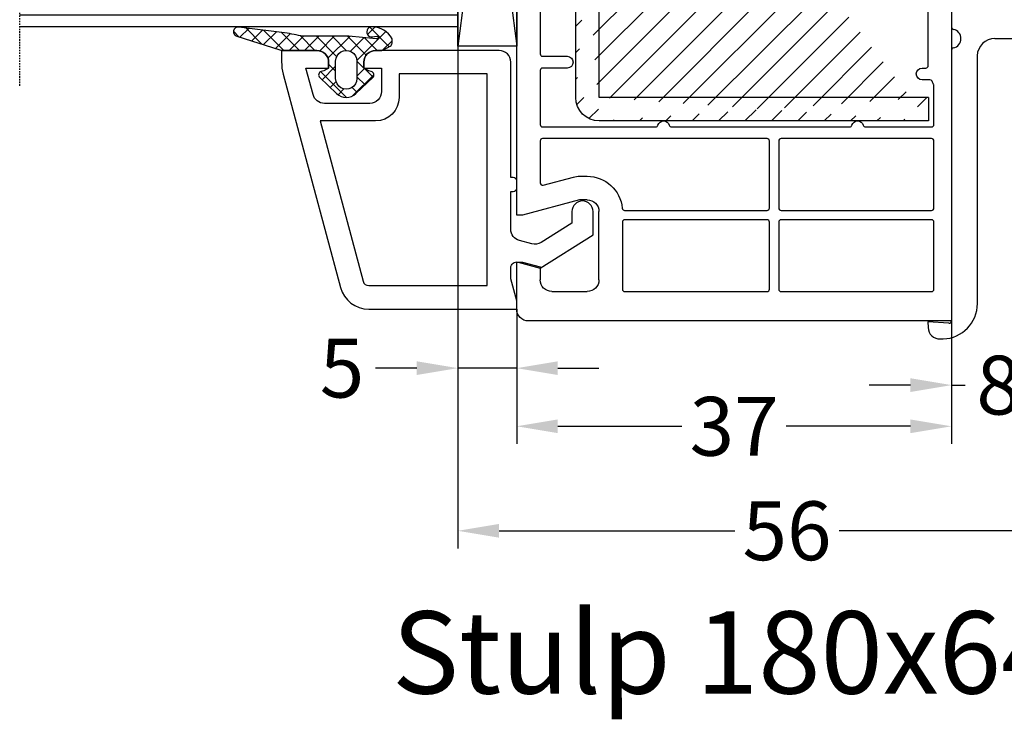
# Model space of a CAD drawing. Units: millimetres. Extents: x -5734 to -4373, y 8299 to 9371.
# Drawn here: x -4977 to -4894, y 8628 to 8687 of the extents above; entities that cross this region are included whole.
import ezdxf

# ---------------------------------------------------------------- set-up
doc = ezdxf.new("R2010")
doc.units = ezdxf.units.MM
doc.linetypes.add('AUSGEZOGEN', pattern=[0])
doc.linetypes.add('VERDECKT2', pattern=[0.1875, 0.125, -0.0625])
for name, color, linetype in [('Bemaßung', 1, 'Continuous'), ('Dichtungen', 6, 'AUSGEZOGEN'), ('Glas', 4, 'Continuous'), ('Klotzbrücken', 20, 'Continuous'), ('Stahl', 94, 'Continuous'), ('Text', 7, 'Continuous')]:
    doc.layers.add(name, color=color, linetype=linetype)
doc.styles.add('arialn', font='ARIALN.TTF')
doc.styles.get("Standard").update_dxf_attribs({"font": 'arial.ttf'})
doc.dimstyles.new('Bemaßung klein', dxfattribs={"dimtxt": 5, "dimasz": 3.5, "dimexe": 1.5, "dimexo": 0, "dimgap": 1.5, "dimtad": 0, "dimtih": 1, "dimtoh": 1, "dimdsep": 46, "dimtxsty": 'arialn', "dimcen": 0, "dimclrd": 256, "dimclre": 256, "dimclrt": 256, "dimadec": 0, "dimazin": 0, "dimtfac": 1, "dimtmove": 0, "dimatfit": 3, "dimfxl": 1, "dimtolj": 1, "dimarcsym": 0})

# ---------------------------------------------------------------- blocks, each defined once
blk = doc.blocks.new('180064')
for p, q in [((65.00000000000074, -42.31928501483071), (65, -30.50000000000045)), ((87.53369367637805, -43.80653555467545), (66.38968420106923, -43.80525673965826)), ((61.7, -46.00000000000048), (64.0202041028878, -46.00000000000045)), ((65.97488679366333, -46.0052316562379), (88.99592650358883, -46.00662399629186)), ((89.19542707296398, -46.22057735607098), (89.07015993392989, -48.01171444153433)), ((90.53965123492942, -46.9673987247672), (90.53217623426198, -46.71701344997245)), ((89.07015993392989, -48.01171444153433), (89.56993726750923, -47.99679409166499))]:
    blk.add_line(p, q)
for centre, radius, start, end in [((66.50000000000074, -42.31928501483071), 1.5, 180, 268.2865346826359), ((87.53351223278533, -46.80653554918849), 3, 1.709999999999999, 89.99653468263682), ((64.9999999999859, -46.00000000000091), 0.7999999999860563, 11.22596736655818, 168.4630409669854), ((64.0202041028878, -45.80000000000047), 0.2, 270, 348.4630409669874), ((65.9808670244528, -45.805321084132), 0.2, 191.2259673665613, 268.2865346826391), ((88.99591440734933, -46.20662399592603), 0.2, 355.9994068625287, 89.99653468263875), ((89.54009656777055, -46.99723942450611), 1, 271.71, 1.710000000013032)]:
    blk.add_arc(centre, radius, start, end)
blk = doc.blocks.new('180020 beschnitten')
for p, q in [((56.00000000000182, -20), (34.0000157850327, -20.00000000000455)), ((56.00000000000182, -20.5), (56.00000000000182, -20)), ((64.00000000000182, -20), (60.00000000000182, -20)), ((60.00000000000182, -20), (60.00000000000182, -20.5)), ((54.70000000000164, -25.35166604983897), (56.00000000000182, -20.5)), ((60.00000000000182, -20.5), (60.40192378864867, -22)), ((65.00000000000182, -57.00000000000301), (65.00000000000182, -21)), ((60.40192378864867, -22), (61.50000000000182, -22)), ((62.50000000000182, -23), (62.50000000000182, -26)), ((54.70000000000164, -26), (54.70000000000164, -25.35166604983897)), ((61.50000000000182, -27), (55.70000000000164, -27)), ((36.35000000000218, -56.99999999999909), (65.00000000000182, -57.00000000000301))]:
    blk.add_line(p, q)
blk.add_lwpolyline([(36.89586736732781, -22.00000000000273), (42.30000000000382, -22, -0.414213562373095), (42.50000000000364, -22.20000000000073), (42.50000000000364, -24.29999999999927, 0.9999999999995451), (43.50000000000364, -24.30000000000018), (43.50000000000182, -22.19999999999982, -0.414213562373095), (43.70000000000164, -22), (48.300000000002, -21.99999999999909, -0.414213562373095), (48.50000000000182, -22.19999999999891), (48.50000000000182, -31.82917960675695, -0.3316792665670953), (48.35714285714312, -32.02084257625029, 0.7453559924977357), (48.35714285714585, -32.97915742374335, -0.3316792665689431), (48.50000000000273, -33.17082039324305), (48.50000000000273, -48.32917960675695, -0.3316792665676511), (48.35714285714403, -48.52084257625029, 0.7453559924973965), (48.35714285714585, -49.47915742374335, -0.3316792665673989), (48.50000000000182, -49.67082039324305), (48.50000000000273, -55.29999999999927, -0.4142135623722959), (48.300000000002, -55.5), (44.98746069147091, -55.5, -0.1238589235150615), (44.89281970615502, -55.47619047620265, 0.01905401168628741), (44.61904761904862, -55.34231154861573, -0.2968011284093597), (44.50000000000091, -55.15942712604738), (44.50000000000273, -54.5, 0.9999999999999999), (43.50000000000273, -54.5), (43.50000000000273, -54.81072798685364, -0.4353107658760706), (43.28571428571468, -55.01021713035152, 0.01787426565227866), (43.00000000000273, -55), (38.550000000002, -55, -0.4142135623733614)], format="xyb")
for points in [[(55.41874999998709, -28.98678731038672, -0.3869742694100077), (55.60000000000127, -29.18590646443045), (55.60000000000218, -41.30000000000018, -0.4142135623733614), (55.40000000000236, -41.5), (49.70000000000164, -41.5, -0.4142135623733614), (49.50000000000091, -41.29999999999927), (49.50000000000182, -22.19999999999982, -0.4142135623733614), (49.70000000000164, -22), (53.26687877596669, -22, -0.4931454260315469), (53.46006394122469, -22.2517638090203), (52.76814834742345, -24.8340279596332, 0.06554346281521396), (52.70000000000164, -25.35166604983806), (52.70000000000164, -26, 0.3869742694097473)], [(62.300000000002, -41.5), (56.60000000000218, -41.5, -0.4142135623733614), (56.40000000000236, -41.29999999999927), (56.40000000000236, -29.19999999999982, -0.4142135623733614), (56.60000000000218, -29), (62.300000000002, -29, -0.414213562373095), (62.50000000000182, -29.19999999999982), (62.50000000000182, -41.29999999999927, -0.4142135623733614)], [(49.50000000000273, -55.29999999999927), (49.50000000000182, -42.5, -0.414213562373095), (49.70000000000164, -42.30000000000018), (55.40000000000236, -42.29999999999927, -0.414213562373095), (55.60000000000218, -42.49999999999909), (55.60000000000218, -55.29999999999927, -0.4142135623733614), (55.40000000000236, -55.5), (49.70000000000255, -55.5, -0.4142135623733614)], [(56.40000000000146, -55.29999999999927), (56.40000000000236, -42.5, -0.414213562373095), (56.60000000000218, -42.30000000000018), (62.300000000002, -42.29999999999927, -0.414213562373095), (62.50000000000182, -42.49999999999909), (62.50000000000182, -55.29999999999927, -0.4142135623733614), (62.300000000002, -55.5), (56.60000000000218, -55.5, -0.4142135623733614)]]:
    blk.add_lwpolyline(points, format="xyb", close=True)
for centre, start, end in [((64.00000000000182, -21), 0, 90), ((61.50000000000182, -23), 0, 90), ((55.70000000000164, -26), 180, 270), ((61.50000000000182, -26), 270, 0)]:
    blk.add_arc(centre, 1, start, end)
blk = doc.blocks.new('120136')
for points in [[(-7.403460238670959, 1.999999999999716, -0.414213562373095), (-7.703460238671141, 2.299999999999727), (-7.703460238671141, 2.499999999999545), (-17.50346023867132, 2.5, -0.414213562373095), (-18.50346023867132, 3.5), (-18.50346023867132, 14.00000000000006, -0.4142135623730868), (-17.50346023867132, 15), (-17.00346023867132, 15), (-17.00346023867132, 13.5), (-15.00346023867132, 13.5, 0.414213562373095), (-14.00346023867132, 14.5), (-14.00346023867132, 18.35731922778683, 0.3393649165275758), (-14.74433167258394, 19.32316206502128), (-17.00346023867132, 19.9292697290939), (-17.00346023867132, 18), (-17.50346023867132, 18, -0.414213562373095), (-18.50346023867132, 19), (-18.50346023867132, 22), (-17.53072225815595, 22, -0.06562392076712643), (-16.49420799380641, 21.86337134893893), (1.644361176548045, 16.99692596177056, -0.3393649165276042), (3.496539761328677, 14.58231886868407), (3.496539761328677, 2), (2.796539761328859, 2), (0.9305143575447801, 2.499999999999545), (-0.0182602946570114, 2.499999999999545, 0.4931454260313256), (-0.5012232078015586, 1.870590477448275), (0, 0), (-2.811912083590869, -4.499999999999545), (-4.803460238670596, -4.499999999999545, -0.9999999999999999), (-4.803460238670596, -2.699999999999477), (-3.809668376205991, -2.699999999999363), (-2.171649843773594, -0.07862238333882487, 0.2080002991315367), (-2.053772113640662, 0.710115925996945), (-2.334771267505857, 1.758819045102427, 0.3394542588633653), (-3.300697093794952, 2.499999999999545), (-6.503460238671323, 2.499999999999545), (-6.503460238671323, 2.299999999999727, -0.414213562373095), (-6.803460238670596, 1.999999999999716)], [(-12.50346023867132, 18.72195265592291), (1.126104044372369, 15.06524028730138, -0.3393649165276071), (1.496539761328677, 14.58231886868407), (1.496539761328677, 4.5), (-16.50346023867132, 4.5), (-16.50346023867132, 12), (-14.50346023867132, 12, 0.4142135623730992), (-12.50346023867132, 14.00000000000006)]]:
    blk.add_lwpolyline(points, format="xyb", close=True)
blk = doc.blocks.new('120636g')
at = {"layer": 'Dichtungen'}
h = blk.add_hatch(dxfattribs=at)
h.set_pattern_fill('ANSI37', color=6, scale=7.5, style=0)
h.set_pattern_definition([(45, (-574.8711626432748, -620.9830532418143), (-0.6629126073623882, 0.6629126073623883), []), (135, (-574.8711626432748, -620.9830532418143), (-0.6629126073623883, -0.6629126073623882), [])])
edge = h.paths.add_edge_path()
edge.add_line((-16.19522503867108, 18.75685890000011), (-14.83435093867092, 17.32743460000029))
edge.add_arc((-15.70348370657643, 16.50000770000032), 1.200011267901538, -43.59180370215421, 43.59180370213829, ccw=False)
edge.add_line((-14.83435093867115, 15.67258080000011), (-16.19522503867108, 14.24315650000005))
edge.add_arc((-16.4125033062361, 14.45000491111296), 0.2999935178232858, 195.0001137512348, 316.4086978459811, ccw=False)
edge.add_line((-16.70227463867104, 14.37236030000008), (-16.76374843867109, 14.60177620000013))
edge.add_arc((-13.83889701752333, 16.63365719222031), 3.56136156579695, 207.3043505901209, 214.7875329624643, ccw=False)
edge.add_line((-17.00346023867132, 15), (-17.50346023867132, 15))
edge.add_arc((-17.50346023867087, 13.99999999999977), 1.000000000000227, 90.00000000002606, 179.999999999987)
edge.add_line((-18.5034602386711, 14), (-18.5034602386711, 13.48038870000005))
edge.add_arc((-18.80357794230677, 13.48043459574666), 0.3001177071450003, 330.00335476470156, 359.9912379958727, ccw=False)
edge.add_line((-18.54365959803977, 13.33039096057519), (-18.87783463867106, 12.75155260000008))
edge.add_arc((-19.13766139911515, 12.90157312058965), 0.3000268355344833, 271.67140767323326, 329.9984337312697, ccw=False)
edge.add_line((-19.12891038744795, 12.60167393446932), (-19.50346403867115, 12.60167320000005))
edge.add_arc((-18.55317978809284, 14.29902548758763), 1.945262179007239, 181.1499096680313, 240.7571622679588, ccw=False)
edge.add_arc((-20.07853122346473, 14.33010223414306), 0.4253378543821486, -4.659466706497824, 189.488251430547, ccw=False)
edge.add_line((-19.65459906647698, 14.2955505823428), (-19.71075447401176, 13.89333894316303))
edge.add_arc((-19.59843870279576, 13.89619146745929), 0.1123519886726854, 181.4548489001843, 388.7688989436136)
edge.add_line((-19.49995453867109, 13.95026400000006), (-19.7034686386711, 16.27667620000011))
edge.add_line((-19.7034686386711, 16.27667620000011), (-19.7034686386711, 19.97534950000011))
edge.add_arc((-34.41485924048524, 18.19544614941052), 14.81867299647932, 6.898577752195835, 12.9658687922557)
edge.add_line((-19.97400467665557, 21.520320409124), (-20.48832185531285, 25.64959219307605))
edge.add_arc((-20.09127050383741, 25.69807731914463), 0.4000007289472823, 17.361472184008903, 186.9620899970711, ccw=False)
edge.add_line((-19.70949332852945, 25.81743715984589), (-18.56449384987161, 22.15522225393238))
edge.add_arc((-19.04212723152608, 21.87780575000035), 0.5523527531610143, -12.780994617360875, 30.148650932901717, ccw=False)
edge.add_line((-18.5034602386711, 21.7556115000001), (-18.50346023867132, 19.00000000000011))
edge.add_arc((-17.50346023867132, 19), 1, 179.9999999999935, 270)
edge.add_line((-17.50346023867132, 18), (-17.00346023867132, 18))
edge.add_arc((-13.83485581884404, 16.36398886591919), 3.566032304983418, 145.2182474548824, 152.6918269729591, ccw=False)
edge.add_line((-16.76374843867109, 18.39823920000003), (-16.70227463867093, 18.62765510000008))
edge.add_arc((-16.41250330621538, 18.55001048880615), 0.2999935178641661, 43.59130216795921, 164.9998862348312, ccw=False)
edge = h.paths.add_edge_path(flags=16)
edge.add_arc((-17.60346678867836, 16.49999815000007), 0.8999919500360164, 89.99948751603493, 270.0005124839651)
edge.add_line((-17.60345873867107, 15.60000620000005), (-16.10346253867101, 15.60000620000005))
edge.add_arc((-16.10345448866383, 16.49999815000024), 0.8999919500361869, 269.9994875160422, 450.0005124839578)
edge.add_line((-16.10346253867101, 17.39999010000042), (-17.60345873867107, 17.39999010000008))
at = {"layer": 'Dichtungen', "color": 6}
for points in [[(-16.19522503867108, 18.75685890000011), (-14.83435093867092, 17.32743460000029, -0.399888497698231), (-14.83435093867115, 15.67258080000011), (-16.19522503867108, 14.24315650000005, -0.5855743656770479), (-16.70227463867104, 14.37236030000008), (-16.76374843867109, 14.60177620000013, -0.03266315120447103), (-17.00346023867132, 15), (-17.50346023867132, 15, 0.4142135623728952), (-18.5034602386711, 14), (-18.5034602386711, 13.48038870000005, -0.1315987122318708), (-18.54365959803977, 13.33039096057519), (-18.87783463867106, 12.75155260000008, -0.2601405045438829), (-19.12891038744795, 12.60167393446932), (-19.50346403867115, 12.60167320000005, -0.26611331285629), (-20.49805021101076, 14.25998726100067, -1.131763443281861), (-19.65459906647698, 14.2955505823428), (-19.71075447401176, 13.89333894316303, 1.272075403165951), (-19.49995453867109, 13.95026400000006), (-19.7034686386711, 16.27667620000011), (-19.7034686386711, 19.97534950000011, 0.02647973771903128), (-19.97400467665557, 21.520320409124), (-20.48832185531285, 25.64959219307605, -0.913130423707577), (-19.70949332852945, 25.81743715984589), (-18.56449384987161, 22.15522225393238, -0.1895379062843646), (-18.5034602386711, 21.7556115000001), (-18.50346023867132, 19.00000000000011, 0.4142135623731283), (-17.50346023867132, 18), (-17.00346023867132, 18, -0.03262120620300393), (-16.76374843867109, 18.39823920000003), (-16.70227463867093, 18.62765510000008, -0.5855743655137186)], [(-17.60345873867107, 17.39999010000008, 1.000008944572556), (-17.60345873867107, 15.60000620000005), (-16.10346253867101, 15.60000620000005, 1.00000894457243), (-16.10346253867101, 17.39999010000042)]]:
    blk.add_lwpolyline(points, format="xyb", close=True, dxfattribs=at)
blk.add_blockref('120136', (-1.77635683940025e-15, 0))
blk = doc.blocks.new('Glas 4-12-4-12-4')
at = {"linetype": 'VERDECKT2'}
h = blk.add_hatch(dxfattribs=at)
h.set_pattern_fill('HONEY', color=1, scale=0.4, angle=45, style=0)
h.set_pattern_definition([(45, (0, 0), (0.5693256106587867, 2.12475122566196), [1.27, -2.54]), (165, (0, 0), (-2.124751343474773, -0.5693251709753814), [1.27, -2.54]), (105, (0, 0), (-1.555425732815986, 1.555426054686578), [-2.54, 1.27])])
h.paths.add_polyline_path([(14.19110001199806, 12.93504535975444), (14.19110001199806, 7.335076786581344), (15.87363518529087, 5.542079388111232), (21.99783468446276, 5.542079388111234), (23.80890001199804, 7.381980162194863), (23.80890001199805, 12.93504535975444)])
h = blk.add_hatch(dxfattribs=at)
h.set_pattern_fill('HONEY', color=1, scale=0.4, angle=45, style=0)
h.set_pattern_definition([(45, (15.99999999999909, 0), (0.5693256106587867, 2.12475122566196), [1.27, -2.54]), (165, (15.99999999999909, 0), (-2.124751343474773, -0.5693251709753814), [1.27, -2.54]), (105, (15.99999999999909, 0), (-1.555425732815986, 1.555426054686578), [-2.54, 1.27])])
h.paths.add_polyline_path([(30.19110001199715, 12.93504535975444), (30.19110001199715, 7.335076786581344), (31.87363518528996, 5.542079388111231), (37.99783468446185, 5.542079388111233), (39.80890001199714, 7.381980162194857), (39.80890001199714, 12.93504535975444)])
h = blk.add_hatch(dxfattribs=at)
h.set_pattern_fill('ANSI37', color=1, scale=0.4, style=0)
h.set_pattern_definition([(45, (0, 0), (-0.8980256121069152, 0.8980256121069154), []), (135, (0, 0), (-0.8980256121069154, -0.8980256121069152), [])])
h.paths.add_polyline_path([(15.35794831071376, 4.350979388111229), (13.00000001199806, 6.863732305513621), (13.00000001199806, -1.138869265560061e-08), (25.00000001199714, -1.138869265560061e-08), (25.00000001199714, 6.894111998619335), (22.4967240967444, 4.350979388111227)])
h = blk.add_hatch(dxfattribs=at)
h.set_pattern_fill('ANSI37', color=1, scale=0.4, style=0)
h.set_pattern_definition([(45, (15.99999999999909, 0), (-0.8980256121069152, 0.8980256121069154), []), (135, (15.99999999999909, 0), (-0.8980256121069154, -0.8980256121069152), [])])
h.paths.add_polyline_path([(41.00000001199624, 6.894111998619336), (38.49672409674349, 4.350979388111227), (31.35794831071285, 4.350979388111228), (29.00000001199714, 6.863732305513621), (29.00000001199714, -1.138869265560061e-08), (41.00000001199624, -1.138869265560061e-08)])
at = {"color": 1}
for p, q in [((13.00000001199805, 6.863732305513621), (13.00000001199805, 14.12614535975445)), ((13.00000001199805, 14.12614535975445), (25.00000001199714, 14.12614535975445)), ((25.00000001199805, 14.09576566664873), (25.00000001199805, 6.863732305513622)), ((29.00000001199714, 6.863732305513621), (29.00000001199714, 14.12614535975445)), ((29.00000001199714, 14.12614535975445), (41.00000001199624, 14.12614535975445)), ((41.00000001199714, 14.09576566664873), (41.00000001199714, 6.863732305513622)), ((14.19110001199806, 12.93504535975444), (23.80890001199805, 12.93504535975444)), ((14.19110001199806, 7.335076786581343), (14.19110001199806, 12.93504535975444)), ((23.80890001199805, 12.93504535975444), (23.80890001199804, 7.381980162194862)), ((30.19110001199715, 12.93504535975444), (39.80890001199714, 12.93504535975444)), ((30.19110001199715, 7.335076786581343), (30.19110001199715, 12.93504535975444)), ((39.80890001199714, 12.93504535975444), (39.80890001199714, 7.381980162194862)), ((15.35794831071376, 4.350979388111228), (13.00000001199805, 6.863732305513621)), ((15.87363518529087, 5.542079388111232), (14.19110001199806, 7.335076786581343)), ((23.80890001199804, 7.381980162194862), (21.99783468446276, 5.542079388111233)), ((25.00000001199714, 6.894111998619337), (22.4967240967444, 4.350979388111227)), ((31.35794831071285, 4.350979388111228), (29.00000001199714, 6.863732305513621)), ((31.87363518528996, 5.542079388111232), (30.19110001199715, 7.335076786581343)), ((39.80890001199714, 7.381980162194862), (37.99783468446185, 5.542079388111233)), ((41.00000001199624, 6.894111998619337), (38.49672409674349, 4.350979388111227)), ((21.99783468446276, 5.542079388111233), (15.87363518529087, 5.542079388111232)), ((37.99783468446185, 5.542079388111233), (31.87363518528996, 5.542079388111232)), ((22.4967240967444, 4.350979388111227), (15.35794831071376, 4.350979388111228)), ((38.49672409674349, 4.350979388111227), (31.35794831071285, 4.350979388111228)), ((13.00000001199805, -1.138869265560061e-08), (25.00000001199714, -1.138869265560061e-08)), ((29.00000001199714, -1.138869265560061e-08), (41.00000001199624, -1.138869265560061e-08))]:
    blk.add_line(p, q, dxfattribs=at)
at = {"layer": 'Glas', "linetype": 'VERDECKT2'}
blk.add_line((50.00000001199624, 37.28174616792057), (4.000000011998054, 37.28174616792057), dxfattribs=at)
at = {"layer": 'Glas'}
for p, q in [((9.000000011998054, -1.138869265560061e-08), (9.000000011998054, 37.28174616792057)), ((10.00000001199805, -1.138869265560061e-08), (10.00000001199805, 37.28174616792057)), ((11.00000001199805, -1.138869265560061e-08), (11.00000001199805, 37.28174616792057)), ((12.00000001199805, -1.138869265560061e-08), (12.00000001199805, 37.28174616792057)), ((13.00000001199805, -1.138869265560061e-08), (13.00000001199805, 37.28174616792057)), ((25.00000001199714, -1.138869265560061e-08), (25.00000001199714, 37.28174616792057)), ((26.00000001199714, -1.138869265560061e-08), (26.00000001199714, 37.28174616792057)), ((27.00000001199714, -1.138869265560061e-08), (27.00000001199714, 37.28174616792057)), ((28.00000001199714, -1.138869265560061e-08), (28.00000001199714, 37.28174616792057)), ((29.00000001199714, -1.138869265560061e-08), (29.00000001199714, 37.28174616792057)), ((41.00000001199624, -1.138869265560061e-08), (41.00000001199624, 37.28174616792057)), ((42.00000001199624, -1.138869265560061e-08), (42.00000001199624, 37.28174616792057)), ((43.00000001199624, -1.138869265560061e-08), (43.00000001199624, 37.28174616792057)), ((44.00000001199624, -1.138869265560061e-08), (44.00000001199624, 37.28174616792057)), ((45.00000001199624, -1.138869265560061e-08), (45.00000001199624, 37.28174616792057)), ((9.000000011998054, -1.138869265560061e-08), (13.00000001199805, -1.138869265560061e-08)), ((25.00000001199714, -1.138869265560061e-08), (29.00000001199714, -1.138869265560061e-08)), ((41.00000001199624, -1.138869265560061e-08), (45.00000001199624, -1.138869265560061e-08))]:
    blk.add_line(p, q, dxfattribs=at)
blk = doc.blocks.new('*D179')
at = {"layer": 'Bemaßung', "lineweight": -2, "transparency": 16777216}
for p, q in [((-4940.184932483091, 8684.864680122178), (-4940.184932483091, 8655.98990742438)), ((-4935.184932483095, 8662.504680122176), (-4935.184932483095, 8655.98990742438)), ((-4943.684932483091, 8657.48990742438), (-4947.184932483093, 8657.48990742438)), ((-4935.184932483095, 8657.48990742438), (-4940.184932483091, 8657.48990742438)), ((-4931.684932483095, 8657.48990742438), (-4928.184932483095, 8657.48990742438))]:
    blk.add_line(p, q, dxfattribs=at)
at = {"layer": 'Bemaßung', "transparency": 16777216}
for points in [[(-4943.684932483091, 8658.073240757714), (-4943.684932483091, 8656.906574091046), (-4940.184932483091, 8657.48990742438)], [(-4931.684932483095, 8658.073240757714), (-4931.684932483095, 8656.906574091046), (-4935.184932483095, 8657.48990742438)]]:
    blk.add_solid(points, dxfattribs=at)
at = {"layer": 'Defpoints', "color": 0, "transparency": 16777216}
for p in [(-4940.184932483091, 8684.864680122178), (-4935.184932483095, 8662.504680122176), (-4940.184932483091, 8657.48990742438)]:
    blk.add_point(p, dxfattribs=at)
at = {"layer": 'Bemaßung', "transparency": 16777216, "insert": (-4950.044073001511, 8657.48990742438), "char_height": 5, "attachment_point": 5, "style": 'arialn'}
blk.add_mtext('\\A1;5', dxfattribs=at)
blk = doc.blocks.new('*D209')
at = {"layer": 'Bemaßung', "lineweight": -2, "transparency": 16777216}
for p, q in [((-4890.184917483097, 8664.504680122176), (-4890.184917483097, 8654.546693161896)), ((-4898.185398269157, 8661.504680122172), (-4898.185398269157, 8654.546693161896)), ((-4901.685398269157, 8656.046693161896), (-4905.185398269157, 8656.046693161896)), ((-4898.185398269157, 8656.046693161896), (-4897.034066470943, 8656.046693161896)), ((-4890.184917483097, 8656.046693161896), (-4891.336249281311, 8656.046693161896)), ((-4886.684917483097, 8656.046693161896), (-4883.184917483097, 8656.046693161896))]:
    blk.add_line(p, q, dxfattribs=at)
at = {"layer": 'Bemaßung', "transparency": 16777216}
for points in [[(-4901.685398269157, 8656.63002649523), (-4901.685398269157, 8655.463359828562), (-4898.185398269157, 8656.046693161896)], [(-4886.684917483097, 8656.63002649523), (-4886.684917483097, 8655.463359828562), (-4890.184917483097, 8656.046693161896)]]:
    blk.add_solid(points, dxfattribs=at)
at = {"layer": 'Defpoints', "color": 0, "transparency": 16777216}
for p in [(-4890.184917483097, 8664.504680122176), (-4898.185398269157, 8661.504680122172), (-4890.184917483097, 8656.046693161896)]:
    blk.add_point(p, dxfattribs=at)
at = {"layer": 'Bemaßung', "transparency": 16777216, "insert": (-4894.185157876127, 8656.046693161896), "char_height": 5, "attachment_point": 5, "style": 'arialn'}
blk.add_mtext('\\A1;8', dxfattribs=at)
blk = doc.blocks.new('*D180')
at = {"layer": 'Bemaßung', "lineweight": -2, "transparency": 16777216}
for p, q in [((-4935.184932483095, 8662.47416200991), (-4935.184932483095, 8651.045334199442)), ((-4898.185398269157, 8661.504680122172), (-4898.185398269157, 8651.045334199442)), ((-4931.684932483095, 8652.545334199442), (-4921.120022129196, 8652.545334199442)), ((-4901.685398269157, 8652.545334199442), (-4912.250308623056, 8652.545334199442))]:
    blk.add_line(p, q, dxfattribs=at)
at = {"layer": 'Bemaßung', "transparency": 16777216}
for points in [[(-4931.684932483095, 8653.128667532776), (-4931.684932483095, 8651.962000866108), (-4935.184932483095, 8652.545334199442)], [(-4901.685398269157, 8653.128667532776), (-4901.685398269157, 8651.962000866108), (-4898.185398269157, 8652.545334199442)]]:
    blk.add_solid(points, dxfattribs=at)
at = {"layer": 'Defpoints', "color": 0, "transparency": 16777216}
for p in [(-4935.184932483095, 8662.47416200991), (-4898.185398269157, 8661.504680122172), (-4935.184932483095, 8652.545334199442)]:
    blk.add_point(p, dxfattribs=at)
at = {"layer": 'Bemaßung', "transparency": 16777216, "insert": (-4916.685165376126, 8652.545334199442), "char_height": 5, "attachment_point": 5, "style": 'arialn'}
blk.add_mtext('\\A1;37', dxfattribs=at)
blk = doc.blocks.new('*D181')
at = {"layer": 'Bemaßung', "lineweight": -2, "transparency": 16777216}
for p, q in [((-4940.185163749742, 8686.50468012218), (-4940.185163749742, 8642.159135022868)), ((-4884.184924983096, 8661.504680122176), (-4884.184924983096, 8642.159135022868)), ((-4936.685163749742, 8643.659135022868), (-4916.619901119489, 8643.659135022868)), ((-4887.684924983096, 8643.659135022868), (-4907.750187613349, 8643.659135022868))]:
    blk.add_line(p, q, dxfattribs=at)
at = {"layer": 'Bemaßung', "transparency": 16777216}
for points in [[(-4936.685163749742, 8644.242468356202), (-4936.685163749742, 8643.075801689534), (-4940.185163749742, 8643.659135022868)], [(-4887.684924983096, 8644.242468356202), (-4887.684924983096, 8643.075801689534), (-4884.184924983096, 8643.659135022868)]]:
    blk.add_solid(points, dxfattribs=at)
at = {"layer": 'Defpoints', "color": 0, "transparency": 16777216}
for p in [(-4940.185163749742, 8686.50468012218), (-4884.184924983096, 8661.504680122176), (-4940.185163749742, 8643.659135022868)]:
    blk.add_point(p, dxfattribs=at)
at = {"layer": 'Bemaßung', "transparency": 16777216, "insert": (-4912.185044366419, 8643.659135022868), "char_height": 5, "attachment_point": 5, "style": 'arialn'}
blk.add_mtext('\\A1;56', dxfattribs=at)
blk = doc.blocks.new('Verglasungsklotz 40')
at = {"layer": 'Klotzbrücken', "color": 3}
for p, q in [((-47.05388729698689, 7.773236587206384), (-7.053887296986886, 12.77323658720638)), ((-47.0538872969878, 12.77323658720638), (-7.053887296986886, 7.773236587206384)), ((-7.053887296986886, 12.77323658720638), (-47.05388729698689, 12.77323658720638)), ((-47.05388729698689, 12.77323658720638), (-47.05388729698689, 7.773236587206384)), ((-7.053887296986886, 7.773236587206384), (-7.053887296986886, 12.77323658720638)), ((-47.05388729698689, 7.773236587206384), (-7.053887296986886, 7.773236587206384))]:
    blk.add_line(p, q, dxfattribs=at)
blk = doc.blocks.new('279020 Stahl')
at = {"layer": 'Stahl'}
h = blk.add_hatch(dxfattribs=at)
h.set_pattern_fill('ANSI31', color=6, scale=0.5)
h.set_pattern_definition([(45, (-587.9411982169477, -127.3000384892566), (-1.122532015133643, 1.122532015133644), [])])
edge = h.paths.add_edge_path(flags=16)
edge.add_arc((11.99999286019556, 27.9999735170004), 2.384199576e-07, 90.0000614716504, 180.0000614717025)
edge = h.paths.add_edge_path()
edge.add_arc((2.499997410066499, 25.23075848214467), 0.500000019916206, 35.99998879346226, 180.0000345698077)
edge.add_arc((12.49999309861414, 27.49997404886017), 0.5000002384185223, 90.00002732070459, 180.0000273207567)
edge.add_line((6.926891728653572e-06, 15.59996030861112), (2.000006926891729, 15.59996158017748))
edge.add_line((1.999998703049641, 25.23190429974238), (2.000006926891729, 15.59996158017748))
edge.add_line((-2.609851435408928e-06, 26.76960180336391), (6.926891728653572e-06, 15.59996030861112))
edge.add_arc((1.999996516136889, 26.76960331994451), 1.999999125989352, 35.99999767044291, 180.0000434468859)
edge.add_line((7.477457750117537, 19.23052427769289), (2.904505980848626, 25.52465104087969))
edge.add_line((9.095491660473272, 20.40609489017697), (3.618029845592901, 27.94517324501248))
edge.add_arc((9.50000021415508, 20.69998750154082), 2.50000003701633, 215.9999948244601, 360.0000558595374)
edge.add_arc((9.50000021415508, 20.69998750154082), 0.500000037016331, 215.9999948244601, 360.0000558595374)
edge.add_line((11.99999314378147, 27.50050657665088), (12.00000025117151, 20.69999007925799))
edge.add_line((9.999992621776983, 27.99997137123501), (10.00000025117151, 20.69998798900815))
edge.add_arc((11.99999286019556, 27.9999735170004), 2.000000238419957, 90.0000614716504, 180.0000614717025)
edge.add_line((37.99999570287946, 28.00000141197597), (12.49999256675619, 27.99997428727693))
edge.add_line((37.9999935754513, 30.00000141197597), (11.99999071442835, 29.9999737554208))
edge.add_arc((37.99999572121851, 28.00000165039273), 1.999999761582685, 6.147170253011913e-05, 90.00006147170254)
edge.add_line((38.00002600037806, -9.722116374177858e-07), (37.99999548279993, 28.00000161633398))
edge.add_line((40.00002600037806, -9.722116374177858e-07), (39.99999548279993, 28.00000379616176))
edge.add_line((38.00002600037806, -9.722116374177858e-07), (40.00002600037806, -9.722116374177858e-07))
for p, q in [((37.9999935754513, 30.00000141197597), (11.99999071442835, 29.9999737554208)), ((9.095491660473272, 20.40609489017697), (3.618029845592901, 27.94517324501248)), ((9.999992621776983, 27.99997137123501), (10.00000025117151, 20.69998798900815)), ((37.99999570287946, 28.00000141197597), (12.49999256675619, 27.99997428727693)), ((38.00002600037806, -9.722116374177858e-07), (37.99999548279993, 28.00000161633398)), ((40.00002600037806, -9.722116374177858e-07), (39.99999548279993, 28.00000379616176)), ((11.99999314378147, 27.50050657665088), (12.00000025117151, 20.69999007925799)), ((-2.609851435408928e-06, 26.76960180336391), (6.926891728653572e-06, 15.59996030861112)), ((1.999998703049641, 25.23190429974238), (2.000006926891729, 15.59996158017748)), ((7.477457750117537, 19.23052427769289), (2.904505980848626, 25.52465104087969)), ((6.926891728653572e-06, 15.59996030861112), (2.000006926891729, 15.59996158017748)), ((38.00002600037806, -9.722116374177858e-07), (40.00002600037806, -9.722116374177858e-07))]:
    blk.add_line(p, q, dxfattribs=at)
for centre, radius, start, end in [((11.99999286019556, 27.9999735170004), 2.000000238419957, 90.0000614716504, 180.0000614717025), ((37.99999572121851, 28.00000165039273), 1.999999761582685, 6.147170253011913e-05, 90.00006147170254), ((1.999996516136889, 26.76960331994451), 1.999999125989352, 35.99999767044291, 180.0000434468859), ((12.49999309861414, 27.49997404886017), 0.5000002384185223, 90.00002732070459, 180.0000273207567), ((2.499997410066499, 25.23075848214467), 0.500000019916206, 35.99998879346226, 180.0000345698077), ((9.50000021415508, 20.69998750154082), 2.50000003701633, 215.9999948244601, 5.585953735958999e-05), ((9.50000021415508, 20.69998750154082), 0.500000037016331, 215.9999948244601, 5.585953735958999e-05)]:
    blk.add_arc(centre, radius, start, end, dxfattribs=at)
at = {"layer": 'Stahl', "color": 3}
blk.add_arc((11.99999286019556, 27.9999735170004), 2.384199576e-07, 90.0000614716504, 180.0000614717025, dxfattribs=at)

msp = doc.modelspace()

# ---------------------------------------------------------------- block references
at = {"rotation": 270}
msp.add_blockref('180064', (-4852.184917483097, 8750.508260506362), dxfattribs=at)
at = {"xscale": -1, "rotation": 90}
for name, p in [('180020 beschnitten', (-4955.185398269161, 8726.504680122174)), ('Verglasungsklotz 40', (-4927.411695895884, 8677.810792825192)), ('120636g', (-4933.184932483095, 8666.001219883505))]:
    msp.add_blockref(name, p, dxfattribs=at)
at = {"layer": 'Glas', "linetype": 'VERDECKT2', "xscale": -1, "rotation": 90}
msp.add_blockref('Glas 4-12-4-12-4', (-4940.184932494481, 8731.504680134176), dxfattribs=at)
at = {"layer": 'Stahl', "xscale": -1, "rotation": 90}
msp.add_blockref('279020 Stahl', (-4900.157176020915, 8718.504681569242), dxfattribs=at)

# ---------------------------------------------------------------- texts
at = {"layer": 'Text', "insert": (-4945.79351045407, 8636.818659764314), "char_height": 7, "width": 151.7883894493516, "attachment_point": 1}
msp.add_mtext('Stulp 180x64 / FLG 180x20', dxfattribs=at)

# ---------------------------------------------------------------- dimensions: what is measured, and where the dimension line sits
at = {"layer": 'Bemaßung'}
for base, p1, p2, picture, middle in [((-4940.185163749742, 8643.659135022868), (-4884.184924983096, 8661.504680122176), (-4940.185163749742, 8686.50468012218), '*D181', (-4912.185044366419, 8643.659135022868)), ((-4890.184917483097, 8656.046693161896), (-4898.185398269157, 8661.504680122172), (-4890.184917483097, 8664.504680122176), '*D209', (-4894.185157876127, 8656.046693161896)), ((-4935.184932483095, 8652.545334199442), (-4898.185398269157, 8661.504680122172), (-4935.184932483095, 8662.47416200991), '*D180', (-4916.685165376126, 8652.545334199442))]:
    dim = msp.add_linear_dim(base=base, p1=p1, p2=p2, dimstyle='Bemaßung klein', dxfattribs=at)
    dim.commit()
    dim.dimension.update_dxf_attribs({"geometry": picture, "text_midpoint": middle})
dim = msp.add_linear_dim(base=(-4940.184932483091, 8657.48990742438), p1=(-4935.184932483095, 8662.504680122176), p2=(-4940.184932483091, 8684.864680122178), angle=180, dimstyle='Bemaßung klein', dxfattribs=at)
dim.commit()
dim.dimension.update_dxf_attribs({"geometry": '*D179', "text_midpoint": (-4950.044073001511, 8657.48990742438), "dimtype": 160})

doc.saveas('drawing.dxf')
